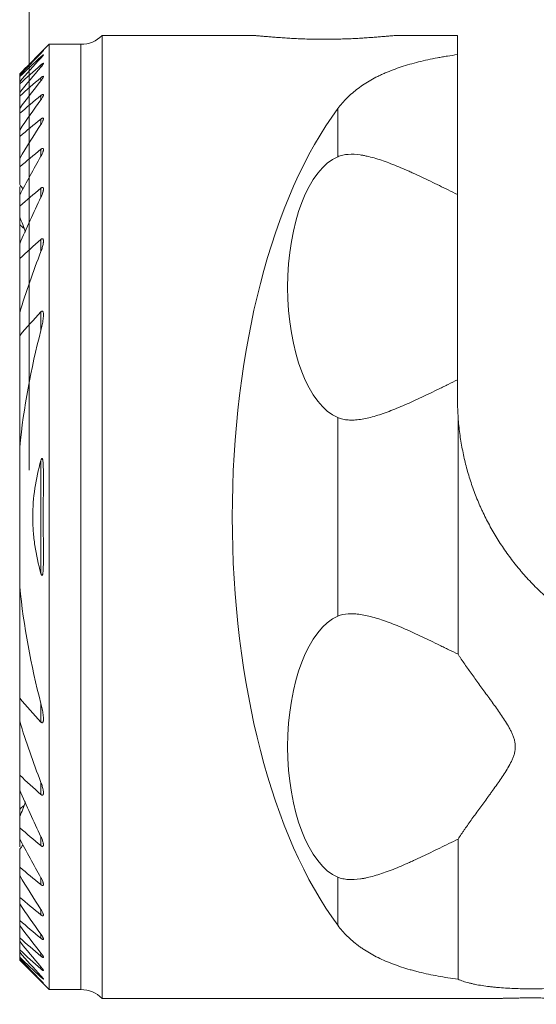
# Model space of a CAD drawing. Units: millimetres. Extents: x -16.1 to 67.1, y -55.2 to 36.9.
# Drawn here: x -0.3 to 17.2, y -16.5 to 16.8 of the extents above; entities that cross this region are included whole.
import ezdxf

# ---------------------------------------------------------------- set-up
doc = ezdxf.new("R2010")
doc.units = ezdxf.units.MM
doc.layers.add('1', color=4, linetype='Continuous')
doc.layers.add('2', color=7, linetype='Continuous')
doc.styles.add('iso_b_vert', font='simplex.shx')
doc.dimstyles.get("Standard").update_dxf_attribs({"dimtxt": 0.18, "dimasz": 0.18, "dimexe": 0.18, "dimexo": 0.0625, "dimgap": 0.09, "dimtad": 1, "dimzin": 0, "dimdsep": 52, "dimtxsty": 'Standard', "dimcen": 0.09, "dimadec": 0, "dimazin": 0, "dimtfac": 1, "dimtdec": 4, "dimtofl": 0, "dimtmove": 0, "dimatfit": 3, "dimfxl": 1, "dimtolj": 1, "dimtzin": 0, "dimarcsym": 0})

# ---------------------------------------------------------------- blocks, each defined once
blk = doc.blocks.new('_U0')
at = {"layer": '2', "lineweight": 13}
for p, q in [((0, 1.5875), (0, 33.25)), ((37, -14.9125), (37, 33.25)), ((0, 31.25), (37, 31.25))]:
    blk.add_line(p, q, dxfattribs=at)
at = {"layer": '2', "lineweight": 18}
for points in [[(0, 31.25), (3.499998, 31.710784), (3.500002, 30.789216)], [(37, 31.25), (33.500002, 30.789216), (33.499998, 31.710784)]]:
    blk.add_solid(points, dxfattribs=at)
at = {"layer": '2', "lineweight": 18, "insert": (16.595034, 32.282634), "char_height": 3.5, "attachment_point": 7, "line_spacing_factor": 1.084337, "style": 'iso_b_vert'}
blk.add_mtext('\\W0.6740;37', dxfattribs=at)

msp = doc.modelspace()

# ---------------------------------------------------------------- linework, layer by layer
at = {"layer": '1', "lineweight": 18}
for p, q in [((2.464, 16.3), (2.464, -16.3)), ((7.543, 16.3), (2.464, 16.3)), ((14.5, 16.3), (12.451, 16.3)), ((14.5, 16.3), (14.5, 15.651)), ((0.675, 16), (-0.325, 15)), ((0.675, -16), (0.675, 16)), ((1.75, 16), (0.675, 16)), ((14.5, 15.651), (14.5, 10.916)), ((-0.325, 14.999), (-0.325, 15)), ((-0.325, 14.942), (-0.325, 14.999)), ((-0.325, 14.905), (-0.325, 14.942)), ((-0.325, 14.734), (-0.325, 14.905)), ((-0.325, 14.657), (-0.325, 14.734)), ((-0.325, 14.367), (-0.325, 14.657)), ((-0.325, 14.249), (-0.325, 14.367)), ((-0.325, 13.828), (-0.325, 14.249)), ((-0.325, 13.664), (-0.325, 13.828)), ((-0.325, 13.097), (-0.325, 13.664)), ((-0.325, 12.88), (-0.325, 13.097)), ((-0.325, 12.138), (-0.325, 12.88)), ((-0.325, 11.857), (-0.325, 12.138)), ((-0.325, 11.253), (-0.325, 11.857)), ((-0.325, 11.174), (-0.325, 10.972)), ((-0.325, 10.893), (-0.325, 10.972)), ((-0.325, 10.525), (-0.325, 10.893)), ((14.5, 10.916), (14.5, 4.641)), ((-0.325, 10.144), (-0.325, 10.525)), ((-0.325, 9.902), (-0.325, 10.144)), ((-0.325, 9.902), (-0.325, 9.245)), ((-0.325, 8.745), (-0.325, 9.245)), ((-0.325, 6.912), (-0.325, 8.745)), ((-0.325, 6.136), (-0.325, 6.912)), ((-0.325, 2.363), (-0.325, 6.136)), ((14.5, 4.641), (14.5, 4)), ((14.518, 3.434), (14.518, -4.649)), ((-0.325, -2.363), (-0.325, 2.363)), ((-0.325, -6.136), (-0.325, -2.363)), ((-0.325, -6.912), (-0.325, -6.136)), ((-0.325, -8.745), (-0.325, -6.912)), ((-0.325, -9.245), (-0.325, -8.745)), ((-0.325, -9.245), (-0.325, -9.902)), ((-0.325, -10.144), (-0.325, -9.902)), ((-0.325, -10.525), (-0.325, -10.144)), ((-0.325, -10.893), (-0.325, -10.525)), ((-0.325, -10.972), (-0.325, -10.893)), ((-0.325, -10.972), (-0.325, -11.174)), ((14.518, -10.907), (14.518, -15.654)), ((-0.325, -11.857), (-0.325, -11.253)), ((-0.325, -12.138), (-0.325, -11.857)), ((-0.325, -12.88), (-0.325, -12.138)), ((-0.325, -13.097), (-0.325, -12.88)), ((-0.325, -13.664), (-0.325, -13.097)), ((-0.325, -13.828), (-0.325, -13.664)), ((-0.325, -14.249), (-0.325, -13.828)), ((-0.325, -14.367), (-0.325, -14.249)), ((-0.325, -14.657), (-0.325, -14.367)), ((-0.325, -14.734), (-0.325, -14.657)), ((-0.325, -14.905), (-0.325, -14.734)), ((-0.325, -14.942), (-0.325, -14.905)), ((-0.325, -14.999), (-0.325, -14.942)), ((-0.325, -15), (-0.325, -14.999)), ((-0.325, -15), (0.675, -16)), ((0.675, -16), (1.75, -16)), ((2.464, -16.3), (15.88, -16.3))]:
    msp.add_line(p, q, dxfattribs=at)
at = {"layer": '1', "lineweight": 13}
for p, q in [((0.395, 15.708), (0.395, 15.694)), ((1.75, -16), (1.75, 16)), ((0.395, 15.578), (0.395, 15.536)), ((0.395, 15.301), (0.395, 15.229)), ((0.395, 14.868), (0.395, 14.764)), ((0.395, 14.266), (0.395, 14.126)), ((10.446, 13.824), (10.446, 12.196)), ((0.395, 13.47), (0.395, 13.289)), ((0.395, 12.445), (0.395, 12.213)), ((0.395, 11.128), (0.395, 10.826)), ((0.395, 9.395), (0.395, 8.987)), ((0.395, 6.944), (0.395, 6.311)), ((10.446, 3.361), (10.446, -3.361)), ((0.395, 1.912), (0.395, -1.912)), ((0.395, -6.311), (0.395, -6.944)), ((0.395, -8.987), (0.395, -9.395)), ((0.395, -10.826), (0.395, -11.128)), ((0.395, -12.213), (0.395, -12.445)), ((10.446, -12.196), (10.446, -13.824)), ((0.395, -13.289), (0.395, -13.47)), ((0.395, -14.126), (0.395, -14.266)), ((0.395, -14.764), (0.395, -14.868)), ((0.395, -15.229), (0.395, -15.301)), ((0.395, -15.536), (0.395, -15.578)), ((0.395, -15.694), (0.395, -15.708))]:
    msp.add_line(p, q, dxfattribs=at)
at = {"layer": '1', "lineweight": 18}
for centre, start, end in [((1.75, 17), 270, 315.573), ((1.75, -17), 44.427, 90)]:
    msp.add_arc(centre, 1, start, end, dxfattribs=at)
for centre, major_axis, start_param, end_param in [((14.474, 0), (0, 16.3), 0.558426, 2.583167), ((10.847, 7.778), (0, 4.5), 0.191933, 2.94966), ((10.847, -7.778), (0, 4.5), 0.191933, 2.94966)]:
    msp.add_ellipse(centre, major_axis=major_axis, ratio=0.466308, start_param=start_param, end_param=end_param, dxfattribs=at)
for points, knots in [([(12.459, 16.3), (12.457, 16.3), (12.455, 16.3), (12.437, 16.3), (12.398, 16.298), (12.343, 16.295), (12.296, 16.291), (12.28, 16.29), (12.253, 16.288), (12.244, 16.287), (12.226, 16.285), (12.216, 16.285), (12.168, 16.281), (12.084, 16.273), (11.939, 16.261), (11.829, 16.252), (11.756, 16.246), (11.742, 16.245), (11.712, 16.242), (11.667, 16.239), (11.62, 16.235), (11.526, 16.228), (11.395, 16.219), (11.255, 16.21), (11.147, 16.203), (11.11, 16.201), (11.035, 16.197), (10.998, 16.196), (10.884, 16.19), (10.73, 16.184), (10.572, 16.179), (10.452, 16.176), (10.391, 16.174), (10.33, 16.173), (10.289, 16.173), (10.269, 16.172), (10.166, 16.171), (10.002, 16.17), (9.758, 16.172), (9.576, 16.175), (9.475, 16.178), (9.434, 16.179), (9.414, 16.179), (9.354, 16.181), (9.315, 16.182), (9.197, 16.187), (9.043, 16.193), (8.896, 16.201), (8.788, 16.207), (8.752, 16.209), (8.681, 16.214), (8.646, 16.216), (8.544, 16.223), (8.412, 16.232), (8.231, 16.247), (8.121, 16.256), (8.043, 16.262), (8.017, 16.265), (7.968, 16.269), (7.945, 16.271), (7.876, 16.277), (7.793, 16.284), (7.723, 16.29), (7.675, 16.293), (7.661, 16.294), (7.64, 16.296), (7.633, 16.296), (7.62, 16.297), (7.614, 16.297), (7.584, 16.299), (7.561, 16.3), (7.543, 16.3), (7.541, 16.3)], [0, 0, 0, 0, 0.004701, 0.004701, 0.040051, 0.0754, 0.0754, 0.093075, 0.093075, 0.101912, 0.101912, 0.110749, 0.110749, 0.146099, 0.181448, 0.216798, 0.216798, 0.225635, 0.225635, 0.234472, 0.252147, 0.252147, 0.287496, 0.322846, 0.322846, 0.340521, 0.340521, 0.358195, 0.358195, 0.393545, 0.428894, 0.428894, 0.446569, 0.455406, 0.455406, 0.464244, 0.464244, 0.499593, 0.534942, 0.570292, 0.579129, 0.579129, 0.587967, 0.587967, 0.605641, 0.605641, 0.640991, 0.67634, 0.67634, 0.694015, 0.694015, 0.711689, 0.711689, 0.747039, 0.782388, 0.817738, 0.817738, 0.835412, 0.835412, 0.853087, 0.853087, 0.888437, 0.923786, 0.923786, 0.941461, 0.941461, 0.950298, 0.950298, 0.959135, 0.959135, 0.994485, 1, 1, 1, 1]), ([(0.395, 15.694), (0.405, 15.705), (0.416, 15.716), (0.435, 15.736), (0.444, 15.746), (0.456, 15.759), (0.46, 15.763), (0.466, 15.77), (0.469, 15.773), (0.474, 15.779), (0.476, 15.781), (0.479, 15.785), (0.479, 15.786), (0.48, 15.787), (0.479, 15.787), (0.479, 15.787), (0.479, 15.787), (0.477, 15.786), (0.475, 15.784), (0.471, 15.78), (0.468, 15.778), (0.461, 15.772), (0.458, 15.769), (0.45, 15.761), (0.445, 15.757), (0.436, 15.748), (0.431, 15.744), (0.422, 15.734), (0.416, 15.729), (0.406, 15.719), (0.4, 15.713), (0.395, 15.708)], [0, 0, 0, 0, 0.125, 0.125, 0.25, 0.25, 0.3125, 0.3125, 0.375, 0.375, 0.4375, 0.4375, 0.5, 0.5, 0.53125, 0.53125, 0.5625, 0.5625, 0.625, 0.625, 0.6875, 0.6875, 0.75, 0.75, 0.8125, 0.8125, 0.875, 0.875, 0.9375, 0.9375, 1, 1, 1, 1]), ([(0.395, 15.536), (0.405, 15.547), (0.415, 15.559), (0.434, 15.58), (0.443, 15.591), (0.455, 15.605), (0.458, 15.61), (0.465, 15.619), (0.468, 15.623), (0.473, 15.63), (0.475, 15.633), (0.478, 15.638), (0.479, 15.641), (0.48, 15.644), (0.48, 15.645), (0.478, 15.645), (0.476, 15.645), (0.472, 15.643), (0.469, 15.642), (0.463, 15.637), (0.459, 15.635), (0.451, 15.628), (0.447, 15.625), (0.438, 15.617), (0.433, 15.613), (0.422, 15.604), (0.417, 15.599), (0.406, 15.589), (0.4, 15.584), (0.395, 15.578)], [0, 0, 0, 0, 0.125, 0.125, 0.25, 0.25, 0.3125, 0.3125, 0.375, 0.375, 0.4375, 0.4375, 0.5, 0.5, 0.5625, 0.5625, 0.625, 0.625, 0.6875, 0.6875, 0.75, 0.75, 0.8125, 0.8125, 0.875, 0.875, 0.9375, 0.9375, 1, 1, 1, 1]), ([(0.395, 15.229), (0.405, 15.241), (0.415, 15.253), (0.429, 15.27), (0.433, 15.276), (0.441, 15.287), (0.446, 15.293), (0.457, 15.309), (0.464, 15.319), (0.474, 15.336), (0.478, 15.344), (0.48, 15.352), (0.48, 15.354), (0.479, 15.357), (0.477, 15.358), (0.474, 15.358), (0.471, 15.358), (0.467, 15.356), (0.465, 15.355), (0.461, 15.353), (0.459, 15.352), (0.453, 15.348), (0.449, 15.345), (0.439, 15.338), (0.434, 15.334), (0.418, 15.321), (0.406, 15.312), (0.395, 15.301)], [0, 0, 0, 0, 0.125, 0.125, 0.1875, 0.1875, 0.25, 0.25, 0.375, 0.375, 0.5, 0.5, 0.5625, 0.5625, 0.625, 0.625, 0.6875, 0.6875, 0.71875, 0.71875, 0.75, 0.75, 0.8125, 0.8125, 0.875, 0.875, 1, 1, 1, 1]), ([(14.5, 15.651), (14.385, 15.635), (14.213, 15.61), (14.045, 15.582), (13.933, 15.562), (13.877, 15.552), (13.601, 15.501), (13.388, 15.455), (12.979, 15.353), (12.783, 15.297), (12.406, 15.173), (12.18, 15.088), (11.967, 14.993), (11.883, 14.954), (11.841, 14.934), (11.718, 14.873), (11.639, 14.831), (11.408, 14.7), (11.265, 14.606), (10.998, 14.406), (10.875, 14.3), (10.647, 14.073), (10.542, 13.952), (10.446, 13.824)], [0, 0, 0, 0, 0.0625, 0.09375, 0.09375, 0.125, 0.125, 0.25, 0.25, 0.375, 0.375, 0.5, 0.53125, 0.53125, 0.5625, 0.5625, 0.625, 0.625, 0.75, 0.75, 0.875, 0.875, 1, 1, 1, 1]), ([(0.395, 14.764), (0.405, 14.777), (0.414, 14.79), (0.432, 14.815), (0.441, 14.827), (0.456, 14.851), (0.462, 14.862), (0.47, 14.877), (0.472, 14.882), (0.476, 14.891), (0.478, 14.895), (0.479, 14.903), (0.48, 14.906), (0.479, 14.912), (0.478, 14.914), (0.475, 14.916), (0.473, 14.917), (0.468, 14.917), (0.467, 14.916), (0.463, 14.915), (0.461, 14.915), (0.455, 14.912), (0.451, 14.91), (0.441, 14.904), (0.435, 14.9), (0.419, 14.888), (0.407, 14.879), (0.395, 14.868)], [0, 0, 0, 0, 0.125, 0.125, 0.25, 0.25, 0.375, 0.375, 0.4375, 0.4375, 0.5, 0.5, 0.5625, 0.5625, 0.625, 0.625, 0.6875, 0.6875, 0.71875, 0.71875, 0.75, 0.75, 0.8125, 0.8125, 0.875, 0.875, 1, 1, 1, 1]), ([(0.395, 14.126), (0.404, 14.139), (0.414, 14.153), (0.431, 14.18), (0.44, 14.194), (0.451, 14.213), (0.454, 14.22), (0.461, 14.232), (0.463, 14.238), (0.469, 14.25), (0.471, 14.256), (0.475, 14.267), (0.477, 14.272), (0.479, 14.282), (0.479, 14.286), (0.48, 14.294), (0.479, 14.297), (0.476, 14.303), (0.475, 14.305), (0.469, 14.307), (0.466, 14.307), (0.46, 14.306), (0.458, 14.306), (0.453, 14.304), (0.451, 14.303), (0.443, 14.3), (0.437, 14.297), (0.426, 14.289), (0.42, 14.285), (0.407, 14.276), (0.401, 14.271), (0.395, 14.266)], [0, 0, 0, 0, 0.125, 0.125, 0.25, 0.25, 0.3125, 0.3125, 0.375, 0.375, 0.4375, 0.4375, 0.5, 0.5, 0.5625, 0.5625, 0.625, 0.625, 0.6875, 0.6875, 0.75, 0.75, 0.78125, 0.78125, 0.8125, 0.8125, 0.875, 0.875, 0.9375, 0.9375, 1, 1, 1, 1]), ([(0.395, 13.289), (0.404, 13.304), (0.413, 13.319), (0.431, 13.348), (0.438, 13.363), (0.453, 13.392), (0.459, 13.406), (0.467, 13.427), (0.47, 13.434), (0.474, 13.447), (0.476, 13.453), (0.478, 13.465), (0.479, 13.471), (0.48, 13.478), (0.48, 13.481), (0.479, 13.486), (0.479, 13.488), (0.478, 13.494), (0.476, 13.498), (0.473, 13.502), (0.471, 13.503), (0.468, 13.504), (0.466, 13.505), (0.461, 13.506), (0.456, 13.506), (0.448, 13.504), (0.445, 13.503), (0.44, 13.5), (0.437, 13.499), (0.427, 13.494), (0.421, 13.49), (0.408, 13.481), (0.401, 13.476), (0.395, 13.47)], [0, 0, 0, 0, 0.125, 0.125, 0.25, 0.25, 0.375, 0.375, 0.4375, 0.4375, 0.5, 0.5, 0.5625, 0.5625, 0.59375, 0.59375, 0.625, 0.625, 0.6875, 0.6875, 0.71875, 0.71875, 0.75, 0.75, 0.8125, 0.8125, 0.84375, 0.84375, 0.875, 0.875, 0.9375, 0.9375, 1, 1, 1, 1]), ([(0.395, 12.213), (0.404, 12.229), (0.413, 12.246), (0.43, 12.279), (0.437, 12.296), (0.451, 12.328), (0.458, 12.345), (0.466, 12.368), (0.468, 12.376), (0.472, 12.391), (0.474, 12.399), (0.479, 12.421), (0.48, 12.434), (0.479, 12.451), (0.478, 12.457), (0.475, 12.464), (0.474, 12.466), (0.471, 12.469), (0.47, 12.471), (0.464, 12.475), (0.46, 12.476), (0.449, 12.476), (0.443, 12.475), (0.433, 12.471), (0.43, 12.469), (0.423, 12.466), (0.42, 12.464), (0.409, 12.457), (0.402, 12.451), (0.395, 12.445)], [0, 0, 0, 0, 0.125, 0.125, 0.25, 0.25, 0.375, 0.375, 0.4375, 0.4375, 0.5, 0.5, 0.625, 0.625, 0.6875, 0.6875, 0.71875, 0.71875, 0.75, 0.75, 0.8125, 0.8125, 0.875, 0.875, 0.90625, 0.90625, 0.9375, 0.9375, 1, 1, 1, 1]), ([(14.5, 10.916), (14.291, 11.018), (14.086, 11.119), (13.684, 11.316), (13.486, 11.412), (13.195, 11.549), (13.051, 11.616), (12.908, 11.681), (12.814, 11.723), (12.767, 11.744), (12.534, 11.845), (12.353, 11.919), (12.005, 12.05), (11.837, 12.107), (11.594, 12.176), (11.495, 12.201), (11.398, 12.221), (11.359, 12.229), (11.34, 12.233), (11.283, 12.244), (11.246, 12.25), (11.062, 12.276), (10.925, 12.283), (10.734, 12.27), (10.673, 12.261), (10.556, 12.235), (10.5, 12.218), (10.446, 12.196)], [0, 0, 0, 0, 0.125, 0.125, 0.25, 0.25, 0.3125, 0.34375, 0.34375, 0.375, 0.375, 0.5, 0.5, 0.625, 0.625, 0.6875, 0.703125, 0.703125, 0.71875, 0.71875, 0.75, 0.75, 0.875, 0.875, 0.9375, 0.9375, 1, 1, 1, 1]), ([(0.395, 10.826), (0.404, 10.845), (0.413, 10.864), (0.429, 10.902), (0.436, 10.921), (0.45, 10.959), (0.456, 10.978), (0.464, 11.005), (0.466, 11.015), (0.471, 11.033), (0.473, 11.042), (0.476, 11.059), (0.477, 11.068), (0.479, 11.085), (0.48, 11.093), (0.479, 11.109), (0.479, 11.116), (0.477, 11.127), (0.476, 11.13), (0.474, 11.136), (0.472, 11.142), (0.468, 11.146), (0.464, 11.15), (0.462, 11.152), (0.457, 11.154), (0.454, 11.155), (0.447, 11.155), (0.444, 11.155), (0.437, 11.153), (0.433, 11.152), (0.426, 11.149), (0.422, 11.147), (0.41, 11.14), (0.402, 11.134), (0.395, 11.128)], [0, 0, 0, 0, 0.125, 0.125, 0.25, 0.25, 0.375, 0.375, 0.4375, 0.4375, 0.5, 0.5, 0.5625, 0.5625, 0.625, 0.625, 0.6875, 0.6875, 0.71875, 0.71875, 0.75, 0.78125, 0.78125, 0.8125, 0.8125, 0.84375, 0.84375, 0.875, 0.875, 0.90625, 0.90625, 0.9375, 0.9375, 1, 1, 1, 1]), ([(0.395, 8.987), (0.412, 9.033), (0.428, 9.079), (0.448, 9.148), (0.454, 9.17), (0.464, 9.216), (0.469, 9.238), (0.474, 9.272), (0.476, 9.283), (0.478, 9.305), (0.479, 9.315), (0.48, 9.337), (0.48, 9.347), (0.478, 9.367), (0.477, 9.376), (0.474, 9.389), (0.472, 9.393), (0.469, 9.401), (0.467, 9.405), (0.463, 9.411), (0.46, 9.414), (0.456, 9.417), (0.454, 9.418), (0.451, 9.419), (0.449, 9.42), (0.443, 9.42), (0.439, 9.42), (0.43, 9.419), (0.426, 9.417), (0.417, 9.412), (0.412, 9.409), (0.403, 9.403), (0.399, 9.399), (0.395, 9.395)], [0, 0, 0, 0, 0.25, 0.25, 0.375, 0.375, 0.5, 0.5, 0.5625, 0.5625, 0.625, 0.625, 0.6875, 0.6875, 0.75, 0.75, 0.78125, 0.78125, 0.8125, 0.8125, 0.84375, 0.84375, 0.859375, 0.859375, 0.875, 0.875, 0.90625, 0.90625, 0.9375, 0.9375, 0.96875, 0.96875, 1, 1, 1, 1]), ([(0.395, 6.311), (0.411, 6.375), (0.426, 6.439), (0.445, 6.535), (0.451, 6.567), (0.462, 6.631), (0.466, 6.663), (0.474, 6.726), (0.477, 6.757), (0.479, 6.804), (0.479, 6.819), (0.48, 6.85), (0.479, 6.865), (0.477, 6.894), (0.475, 6.908), (0.471, 6.928), (0.469, 6.934), (0.465, 6.943), (0.464, 6.946), (0.461, 6.952), (0.46, 6.954), (0.455, 6.961), (0.451, 6.965), (0.443, 6.968), (0.441, 6.969), (0.435, 6.969), (0.432, 6.969), (0.426, 6.968), (0.423, 6.966), (0.417, 6.963), (0.414, 6.961), (0.405, 6.955), (0.4, 6.95), (0.395, 6.944)], [0, 0, 0, 0, 0.25, 0.25, 0.375, 0.375, 0.5, 0.5, 0.625, 0.625, 0.6875, 0.6875, 0.75, 0.75, 0.8125, 0.8125, 0.84375, 0.84375, 0.859375, 0.859375, 0.875, 0.875, 0.90625, 0.90625, 0.921875, 0.921875, 0.9375, 0.9375, 0.953125, 0.953125, 0.96875, 0.96875, 1, 1, 1, 1]), ([(14.5, 4.641), (14.395, 4.589), (14.291, 4.538), (14.137, 4.462), (14.085, 4.437), (13.983, 4.387), (13.932, 4.362), (13.678, 4.238), (13.48, 4.142), (13.094, 3.959), (12.905, 3.873), (12.537, 3.713), (12.357, 3.639), (12.138, 3.556), (12.094, 3.54), (12.03, 3.517), (12.008, 3.51), (11.965, 3.495), (11.859, 3.459), (11.755, 3.427), (11.513, 3.358), (11.359, 3.323), (11.139, 3.291), (11.068, 3.284), (10.982, 3.28), (10.965, 3.279), (10.931, 3.278), (10.914, 3.278), (10.864, 3.278), (10.831, 3.28), (10.671, 3.291), (10.553, 3.316), (10.446, 3.361)], [0, 0, 0, 0, 0.0625, 0.0625, 0.09375, 0.09375, 0.125, 0.125, 0.25, 0.25, 0.375, 0.375, 0.5, 0.5, 0.53125, 0.53125, 0.546875, 0.546875, 0.5625, 0.625, 0.625, 0.75, 0.75, 0.8125, 0.8125, 0.828125, 0.828125, 0.84375, 0.84375, 0.875, 0.875, 1, 1, 1, 1]), ([(14.518, 3.434), (14.529, 3.252), (14.546, 3.073), (14.579, 2.805), (14.592, 2.716), (14.619, 2.54), (14.634, 2.452), (14.682, 2.192), (14.719, 2.021), (14.802, 1.682), (14.848, 1.515), (14.95, 1.185), (15.006, 1.021), (15.126, 0.696), (15.208, 0.495), (15.297, 0.296), (15.334, 0.217), (15.352, 0.177), (15.409, 0.058), (15.447, -0.02), (15.567, -0.254), (15.651, -0.408), (15.829, -0.71), (15.923, -0.859), (16.119, -1.153), (16.223, -1.298), (16.385, -1.512), (16.468, -1.619), (16.555, -1.724), (16.613, -1.794), (16.642, -1.829), (16.79, -2.001), (16.912, -2.135), (17.164, -2.394), (17.293, -2.52), (17.492, -2.702), (17.56, -2.762), (17.662, -2.85), (17.697, -2.879), (17.766, -2.937), (17.8, -2.965), (17.973, -3.105), (18.111, -3.21), (18.386, -3.408), (18.523, -3.5), (18.658, -3.587)], [0, 0, 0, 0, 0.0625, 0.0625, 0.09375, 0.09375, 0.125, 0.125, 0.1875, 0.1875, 0.25, 0.25, 0.3125, 0.3125, 0.375, 0.390625, 0.390625, 0.40625, 0.40625, 0.4375, 0.4375, 0.5, 0.5, 0.5625, 0.5625, 0.625, 0.625, 0.65625, 0.671875, 0.671875, 0.6875, 0.6875, 0.75, 0.75, 0.8125, 0.8125, 0.84375, 0.84375, 0.859375, 0.859375, 0.875, 0.875, 0.9375, 0.9375, 1, 1, 1, 1]), ([(0.395, 1.912), (0.306, 1.602), (0.237, 1.288), (0.143, 0.652), (0.118, 0.33), (0.118, -0.078), (0.12, -0.16), (0.126, -0.324), (0.139, -0.567), (0.166, -0.808), (0.237, -1.287), (0.306, -1.602), (0.395, -1.912)], [0, 0, 0, 0, 0.25, 0.25, 0.5, 0.5, 0.5625, 0.5625, 0.625, 0.75, 0.75, 1, 1, 1, 1]), ([(0.395, -1.912), (0.397, -1.923), (0.401, -1.933), (0.406, -1.948), (0.408, -1.953), (0.413, -1.962), (0.415, -1.967), (0.419, -1.973), (0.421, -1.975), (0.424, -1.978), (0.426, -1.979), (0.43, -1.98), (0.432, -1.98), (0.436, -1.978), (0.437, -1.977), (0.441, -1.972), (0.443, -1.967), (0.447, -1.958), (0.449, -1.953), (0.453, -1.938), (0.455, -1.928), (0.458, -1.907), (0.46, -1.897), (0.464, -1.865), (0.466, -1.844), (0.471, -1.78), (0.473, -1.737), (0.476, -1.651), (0.477, -1.608), (0.479, -1.478), (0.48, -1.391), (0.479, -1.218), (0.479, -1.131), (0.478, -0.957), (0.477, -0.87), (0.476, -0.696), (0.475, -0.609), (0.473, -0.349), (0.472, -0.001), (0.473, 0.346), (0.476, 0.693), (0.477, 0.867), (0.479, 1.127), (0.479, 1.213), (0.48, 1.387), (0.479, 1.473), (0.477, 1.603), (0.476, 1.646), (0.473, 1.732), (0.471, 1.776), (0.466, 1.84), (0.464, 1.862), (0.46, 1.894), (0.459, 1.905), (0.455, 1.926), (0.453, 1.936), (0.449, 1.951), (0.448, 1.956), (0.444, 1.966), (0.442, 1.97), (0.438, 1.976), (0.437, 1.977), (0.433, 1.98), (0.431, 1.98), (0.428, 1.98), (0.427, 1.98), (0.425, 1.979), (0.424, 1.978), (0.422, 1.976), (0.42, 1.974), (0.416, 1.968), (0.413, 1.963), (0.409, 1.954), (0.407, 1.949), (0.401, 1.933), (0.398, 1.923), (0.395, 1.912)], [0, 0, 0, 0, 0.007813, 0.007813, 0.011719, 0.011719, 0.015625, 0.015625, 0.017578, 0.017578, 0.019531, 0.019531, 0.021484, 0.021484, 0.023438, 0.023438, 0.027344, 0.027344, 0.03125, 0.03125, 0.039063, 0.039063, 0.046875, 0.046875, 0.0625, 0.0625, 0.09375, 0.09375, 0.125, 0.125, 0.1875, 0.1875, 0.25, 0.25, 0.3125, 0.3125, 0.375, 0.375, 0.5, 0.625, 0.625, 0.75, 0.75, 0.8125, 0.8125, 0.875, 0.875, 0.90625, 0.90625, 0.9375, 0.9375, 0.953125, 0.953125, 0.960938, 0.960938, 0.96875, 0.96875, 0.972656, 0.972656, 0.976563, 0.976563, 0.978516, 0.978516, 0.980469, 0.980469, 0.981445, 0.981445, 0.982422, 0.982422, 0.984375, 0.984375, 0.988281, 0.988281, 0.992188, 0.992188, 1, 1, 1, 1]), ([(14.518, -4.649), (14.413, -4.598), (14.308, -4.547), (14.153, -4.47), (14.101, -4.445), (13.998, -4.394), (13.947, -4.369), (13.692, -4.244), (13.493, -4.148), (13.105, -3.965), (12.916, -3.878), (12.546, -3.716), (12.365, -3.642), (12.145, -3.559), (12.101, -3.543), (12.036, -3.52), (12.015, -3.512), (11.972, -3.497), (11.865, -3.461), (11.761, -3.428), (11.517, -3.359), (11.362, -3.324), (11.142, -3.292), (11.071, -3.284), (10.984, -3.28), (10.967, -3.279), (10.933, -3.278), (10.916, -3.278), (10.865, -3.278), (10.833, -3.28), (10.672, -3.291), (10.554, -3.316), (10.446, -3.361)], [0, 0, 0, 0, 0.0625, 0.0625, 0.09375, 0.09375, 0.125, 0.125, 0.25, 0.25, 0.375, 0.375, 0.5, 0.5, 0.53125, 0.53125, 0.546875, 0.546875, 0.5625, 0.625, 0.625, 0.75, 0.75, 0.8125, 0.8125, 0.828125, 0.828125, 0.84375, 0.84375, 0.875, 0.875, 1, 1, 1, 1]), ([(14.518, -4.649), (14.536, -4.677), (14.554, -4.704), (14.591, -4.76), (14.61, -4.788), (14.667, -4.872), (14.706, -4.929), (14.826, -5.101), (14.909, -5.218), (15.08, -5.457), (15.169, -5.578), (15.349, -5.825), (15.441, -5.951), (15.558, -6.112), (15.582, -6.144), (15.629, -6.209), (15.652, -6.242), (15.723, -6.34), (15.77, -6.406), (15.864, -6.538), (15.911, -6.605), (16.003, -6.74), (16.048, -6.808), (16.138, -6.947), (16.181, -7.017), (16.244, -7.125), (16.264, -7.161), (16.303, -7.235), (16.322, -7.273), (16.357, -7.349), (16.39, -7.427), (16.416, -7.506), (16.432, -7.567), (16.437, -7.587), (16.445, -7.629), (16.449, -7.65), (16.457, -7.713), (16.459, -7.755), (16.457, -7.839), (16.453, -7.881), (16.442, -7.944), (16.438, -7.965), (16.428, -8.006), (16.422, -8.026), (16.404, -8.086), (16.39, -8.125), (16.36, -8.201), (16.343, -8.238), (16.29, -8.349), (16.25, -8.421), (16.167, -8.562), (16.124, -8.631), (16.035, -8.769), (15.989, -8.836), (15.897, -8.97), (15.851, -9.036), (15.758, -9.168), (15.711, -9.233), (15.641, -9.33), (15.618, -9.362), (15.571, -9.426), (15.548, -9.458), (15.432, -9.617), (15.341, -9.742), (15.163, -9.986), (15.075, -10.107), (14.905, -10.343), (14.823, -10.459), (14.724, -10.602), (14.704, -10.63), (14.666, -10.687), (14.646, -10.715), (14.59, -10.799), (14.553, -10.853), (14.518, -10.907)], [0, 0, 0, 0, 0.015625, 0.015625, 0.03125, 0.03125, 0.0625, 0.0625, 0.125, 0.125, 0.1875, 0.1875, 0.25, 0.25, 0.265625, 0.265625, 0.28125, 0.28125, 0.3125, 0.3125, 0.34375, 0.34375, 0.375, 0.375, 0.40625, 0.40625, 0.421875, 0.421875, 0.4375, 0.4375, 0.453125, 0.46875, 0.46875, 0.476563, 0.476563, 0.484375, 0.484375, 0.5, 0.5, 0.515625, 0.515625, 0.523438, 0.523438, 0.53125, 0.53125, 0.546875, 0.546875, 0.5625, 0.5625, 0.59375, 0.59375, 0.625, 0.625, 0.65625, 0.65625, 0.6875, 0.6875, 0.71875, 0.71875, 0.734375, 0.734375, 0.75, 0.75, 0.8125, 0.8125, 0.875, 0.875, 0.9375, 0.9375, 0.953125, 0.953125, 0.96875, 0.96875, 1, 1, 1, 1]), ([(0.395, -6.944), (0.4, -6.949), (0.405, -6.955), (0.417, -6.964), (0.423, -6.967), (0.432, -6.969), (0.435, -6.969), (0.441, -6.969), (0.443, -6.968), (0.448, -6.966), (0.451, -6.964), (0.455, -6.961), (0.457, -6.959), (0.462, -6.951), (0.464, -6.946), (0.469, -6.933), (0.471, -6.927), (0.474, -6.914), (0.475, -6.907), (0.477, -6.892), (0.478, -6.885), (0.479, -6.863), (0.48, -6.848), (0.479, -6.818), (0.479, -6.803), (0.477, -6.771), (0.476, -6.756), (0.473, -6.724), (0.472, -6.709), (0.466, -6.661), (0.461, -6.63), (0.451, -6.566), (0.445, -6.534), (0.426, -6.439), (0.411, -6.375), (0.395, -6.311)], [0, 0, 0, 0, 0.03125, 0.03125, 0.0625, 0.0625, 0.078125, 0.078125, 0.09375, 0.09375, 0.109375, 0.109375, 0.125, 0.125, 0.15625, 0.15625, 0.1875, 0.1875, 0.21875, 0.21875, 0.25, 0.25, 0.3125, 0.3125, 0.375, 0.375, 0.4375, 0.4375, 0.5, 0.5, 0.625, 0.625, 0.75, 0.75, 1, 1, 1, 1]), ([(0.395, -9.395), (0.399, -9.399), (0.403, -9.403), (0.412, -9.41), (0.417, -9.412), (0.424, -9.416), (0.426, -9.417), (0.43, -9.418), (0.433, -9.419), (0.439, -9.42), (0.443, -9.42), (0.451, -9.419), (0.454, -9.418), (0.46, -9.414), (0.463, -9.411), (0.47, -9.402), (0.473, -9.394), (0.477, -9.376), (0.478, -9.367), (0.48, -9.347), (0.48, -9.337), (0.478, -9.305), (0.476, -9.283), (0.471, -9.25), (0.469, -9.239), (0.464, -9.216), (0.462, -9.205), (0.454, -9.171), (0.448, -9.148), (0.428, -9.079), (0.412, -9.033), (0.395, -8.987)], [0, 0, 0, 0, 0.03125, 0.03125, 0.0625, 0.0625, 0.078125, 0.078125, 0.09375, 0.09375, 0.125, 0.125, 0.15625, 0.15625, 0.1875, 0.1875, 0.25, 0.25, 0.3125, 0.3125, 0.375, 0.375, 0.5, 0.5, 0.5625, 0.5625, 0.625, 0.625, 0.75, 0.75, 1, 1, 1, 1]), ([(0.395, -11.128), (0.398, -11.131), (0.402, -11.134), (0.41, -11.14), (0.414, -11.143), (0.422, -11.147), (0.426, -11.149), (0.433, -11.152), (0.437, -11.153), (0.447, -11.156), (0.454, -11.155), (0.461, -11.152), (0.464, -11.15), (0.468, -11.147), (0.47, -11.144), (0.474, -11.137), (0.476, -11.131), (0.478, -11.12), (0.479, -11.117), (0.479, -11.109), (0.479, -11.105), (0.48, -11.094), (0.479, -11.086), (0.477, -11.069), (0.476, -11.06), (0.471, -11.034), (0.467, -11.015), (0.456, -10.979), (0.45, -10.96), (0.436, -10.922), (0.429, -10.903), (0.413, -10.865), (0.404, -10.845), (0.395, -10.826)], [0, 0, 0, 0, 0.03125, 0.03125, 0.0625, 0.0625, 0.09375, 0.09375, 0.125, 0.125, 0.1875, 0.1875, 0.21875, 0.21875, 0.25, 0.25, 0.3125, 0.3125, 0.34375, 0.34375, 0.375, 0.375, 0.4375, 0.4375, 0.5, 0.5, 0.625, 0.625, 0.75, 0.75, 0.875, 0.875, 1, 1, 1, 1]), ([(14.518, -10.907), (14.308, -11.01), (14.102, -11.111), (13.698, -11.309), (13.499, -11.406), (13.207, -11.544), (13.062, -11.611), (12.919, -11.676), (12.824, -11.718), (12.777, -11.739), (12.543, -11.841), (12.361, -11.916), (12.011, -12.048), (11.842, -12.105), (11.599, -12.174), (11.519, -12.195), (11.402, -12.221), (11.363, -12.229), (11.287, -12.243), (11.249, -12.249), (11.065, -12.276), (10.927, -12.283), (10.736, -12.27), (10.674, -12.261), (10.557, -12.235), (10.5, -12.218), (10.446, -12.196)], [0, 0, 0, 0, 0.125, 0.125, 0.25, 0.25, 0.3125, 0.34375, 0.34375, 0.375, 0.375, 0.5, 0.5, 0.625, 0.625, 0.6875, 0.6875, 0.71875, 0.71875, 0.75, 0.75, 0.875, 0.875, 0.9375, 0.9375, 1, 1, 1, 1]), ([(0.395, -12.445), (0.402, -12.451), (0.409, -12.457), (0.423, -12.466), (0.43, -12.469), (0.44, -12.473), (0.443, -12.474), (0.449, -12.476), (0.452, -12.476), (0.459, -12.476), (0.464, -12.475), (0.471, -12.47), (0.474, -12.466), (0.478, -12.457), (0.479, -12.452), (0.48, -12.44), (0.48, -12.434), (0.478, -12.42), (0.477, -12.413), (0.474, -12.399), (0.473, -12.391), (0.468, -12.376), (0.466, -12.368), (0.458, -12.345), (0.452, -12.329), (0.438, -12.296), (0.43, -12.279), (0.413, -12.246), (0.404, -12.229), (0.395, -12.213)], [0, 0, 0, 0, 0.0625, 0.0625, 0.125, 0.125, 0.15625, 0.15625, 0.1875, 0.1875, 0.25, 0.25, 0.3125, 0.3125, 0.375, 0.375, 0.4375, 0.4375, 0.5, 0.5, 0.5625, 0.5625, 0.625, 0.625, 0.75, 0.75, 0.875, 0.875, 1, 1, 1, 1]), ([(0.395, -13.47), (0.401, -13.476), (0.408, -13.481), (0.418, -13.488), (0.421, -13.49), (0.427, -13.494), (0.434, -13.497), (0.44, -13.5), (0.445, -13.503), (0.448, -13.504), (0.456, -13.506), (0.46, -13.506), (0.466, -13.505), (0.468, -13.504), (0.471, -13.503), (0.473, -13.502), (0.475, -13.499), (0.476, -13.497), (0.478, -13.494), (0.478, -13.492), (0.479, -13.486), (0.48, -13.481), (0.479, -13.471), (0.478, -13.465), (0.476, -13.453), (0.474, -13.447), (0.47, -13.434), (0.467, -13.427), (0.459, -13.407), (0.453, -13.393), (0.439, -13.364), (0.431, -13.349), (0.414, -13.319), (0.404, -13.304), (0.395, -13.289)], [0, 0, 0, 0, 0.0625, 0.0625, 0.09375, 0.09375, 0.125, 0.15625, 0.15625, 0.1875, 0.1875, 0.25, 0.25, 0.28125, 0.28125, 0.3125, 0.3125, 0.34375, 0.34375, 0.375, 0.375, 0.4375, 0.4375, 0.5, 0.5, 0.5625, 0.5625, 0.625, 0.625, 0.75, 0.75, 0.875, 0.875, 1, 1, 1, 1]), ([(14.518, -15.654), (14.287, -15.622), (14.062, -15.586), (13.624, -15.505), (13.411, -15.46), (13.152, -15.396), (13.1, -15.383), (12.998, -15.356), (12.948, -15.342), (12.798, -15.299), (12.701, -15.27), (12.416, -15.176), (12.235, -15.109), (11.891, -14.961), (11.728, -14.881), (11.497, -14.751), (11.385, -14.683), (11.278, -14.611), (11.207, -14.562), (11.173, -14.537), (11.003, -14.41), (10.878, -14.303), (10.648, -14.074), (10.542, -13.952), (10.446, -13.824)], [0, 0, 0, 0, 0.125, 0.125, 0.25, 0.25, 0.28125, 0.28125, 0.3125, 0.3125, 0.375, 0.375, 0.5, 0.5, 0.625, 0.625, 0.6875, 0.71875, 0.71875, 0.75, 0.75, 0.875, 0.875, 1, 1, 1, 1]), ([(0.395, -14.266), (0.401, -14.271), (0.407, -14.276), (0.42, -14.285), (0.426, -14.289), (0.437, -14.297), (0.443, -14.3), (0.45, -14.303), (0.453, -14.304), (0.457, -14.306), (0.462, -14.307), (0.465, -14.307), (0.469, -14.307), (0.47, -14.306), (0.474, -14.305), (0.476, -14.303), (0.478, -14.299), (0.479, -14.297), (0.479, -14.294), (0.48, -14.292), (0.479, -14.286), (0.479, -14.282), (0.476, -14.267), (0.472, -14.257), (0.464, -14.239), (0.461, -14.232), (0.454, -14.22), (0.451, -14.214), (0.44, -14.194), (0.432, -14.181), (0.414, -14.153), (0.405, -14.14), (0.395, -14.126)], [0, 0, 0, 0, 0.0625, 0.0625, 0.125, 0.125, 0.1875, 0.1875, 0.21875, 0.21875, 0.25, 0.28125, 0.28125, 0.3125, 0.3125, 0.375, 0.375, 0.40625, 0.40625, 0.4375, 0.4375, 0.5, 0.5, 0.625, 0.625, 0.6875, 0.6875, 0.75, 0.75, 0.875, 0.875, 1, 1, 1, 1]), ([(0.395, -14.868), (0.401, -14.873), (0.407, -14.878), (0.418, -14.888), (0.424, -14.892), (0.435, -14.9), (0.441, -14.904), (0.45, -14.91), (0.455, -14.912), (0.463, -14.915), (0.467, -14.916), (0.471, -14.917), (0.473, -14.917), (0.475, -14.916), (0.476, -14.916), (0.478, -14.914), (0.479, -14.912), (0.48, -14.906), (0.479, -14.903), (0.478, -14.896), (0.476, -14.891), (0.473, -14.882), (0.47, -14.877), (0.465, -14.867), (0.462, -14.862), (0.456, -14.851), (0.452, -14.845), (0.441, -14.827), (0.433, -14.815), (0.414, -14.79), (0.405, -14.777), (0.395, -14.764)], [0, 0, 0, 0, 0.0625, 0.0625, 0.125, 0.125, 0.1875, 0.1875, 0.25, 0.25, 0.3125, 0.3125, 0.34375, 0.34375, 0.375, 0.375, 0.4375, 0.4375, 0.5, 0.5, 0.5625, 0.5625, 0.625, 0.625, 0.6875, 0.6875, 0.75, 0.75, 0.875, 0.875, 1, 1, 1, 1]), ([(0.395, -15.301), (0.406, -15.312), (0.418, -15.321), (0.434, -15.334), (0.439, -15.338), (0.448, -15.345), (0.453, -15.348), (0.461, -15.353), (0.465, -15.355), (0.471, -15.357), (0.474, -15.358), (0.477, -15.358), (0.479, -15.357), (0.479, -15.355), (0.48, -15.354), (0.479, -15.352), (0.479, -15.351), (0.478, -15.347), (0.477, -15.343), (0.474, -15.336), (0.472, -15.332), (0.466, -15.323), (0.463, -15.319), (0.457, -15.309), (0.453, -15.304), (0.442, -15.288), (0.433, -15.277), (0.415, -15.253), (0.405, -15.241), (0.395, -15.229)], [0, 0, 0, 0, 0.125, 0.125, 0.1875, 0.1875, 0.25, 0.25, 0.3125, 0.3125, 0.375, 0.375, 0.4375, 0.4375, 0.46875, 0.46875, 0.5, 0.5, 0.5625, 0.5625, 0.625, 0.625, 0.6875, 0.6875, 0.75, 0.75, 0.875, 0.875, 1, 1, 1, 1]), ([(0.395, -15.578), (0.406, -15.589), (0.417, -15.599), (0.432, -15.612), (0.437, -15.617), (0.447, -15.625), (0.451, -15.628), (0.459, -15.635), (0.463, -15.637), (0.469, -15.642), (0.472, -15.643), (0.476, -15.645), (0.478, -15.645), (0.479, -15.645), (0.479, -15.645), (0.48, -15.644), (0.48, -15.643), (0.479, -15.641), (0.478, -15.638), (0.475, -15.633), (0.473, -15.63), (0.468, -15.623), (0.465, -15.619), (0.458, -15.61), (0.455, -15.605), (0.443, -15.591), (0.434, -15.581), (0.42, -15.564), (0.415, -15.559), (0.405, -15.547), (0.4, -15.542), (0.395, -15.536)], [0, 0, 0, 0, 0.125, 0.125, 0.1875, 0.1875, 0.25, 0.25, 0.3125, 0.3125, 0.375, 0.375, 0.4375, 0.4375, 0.46875, 0.46875, 0.5, 0.5, 0.5625, 0.5625, 0.625, 0.625, 0.6875, 0.6875, 0.75, 0.75, 0.875, 0.875, 0.9375, 0.9375, 1, 1, 1, 1]), ([(14.518, -15.654), (14.571, -15.677), (14.686, -15.72), (14.815, -15.758), (14.918, -15.784), (14.953, -15.793), (15.008, -15.805), (15.026, -15.809), (15.063, -15.817), (15.082, -15.821), (15.176, -15.84), (15.332, -15.868), (15.498, -15.891), (15.627, -15.906), (15.67, -15.911), (15.759, -15.92), (15.804, -15.925), (15.941, -15.937), (16.125, -15.951), (16.409, -15.966), (16.627, -15.973), (16.75, -15.975), (16.799, -15.976), (16.824, -15.976), (16.898, -15.977), (16.947, -15.977), (17.095, -15.977), (17.29, -15.975), (17.484, -15.969), (17.628, -15.964), (17.676, -15.961), (17.772, -15.956), (17.819, -15.954), (17.961, -15.945), (18.145, -15.931), (18.409, -15.903), (18.577, -15.88), (18.658, -15.868)], [0, 0, 0, 0, 0.0625, 0.125, 0.125, 0.15625, 0.15625, 0.171875, 0.171875, 0.1875, 0.1875, 0.25, 0.3125, 0.3125, 0.34375, 0.34375, 0.375, 0.375, 0.4375, 0.5, 0.5625, 0.578125, 0.578125, 0.59375, 0.59375, 0.625, 0.625, 0.6875, 0.75, 0.75, 0.78125, 0.78125, 0.8125, 0.8125, 0.875, 0.9375, 1, 1, 1, 1]), ([(0.48, -15.787), (0.48, -15.787), (0.48, -15.787), (0.479, -15.786), (0.479, -15.785), (0.476, -15.781), (0.474, -15.779), (0.469, -15.774), (0.466, -15.77), (0.46, -15.763), (0.456, -15.759), (0.448, -15.75), (0.444, -15.746), (0.435, -15.736), (0.43, -15.731), (0.416, -15.716), (0.405, -15.705), (0.395, -15.694)], [0, 0, 0, 0, 0.011204, 0.011204, 0.134804, 0.134804, 0.258403, 0.258403, 0.382003, 0.382003, 0.505602, 0.505602, 0.629202, 0.629202, 0.752801, 0.752801, 1, 1, 1, 1]), ([(0.395, -15.708), (0.406, -15.719), (0.416, -15.729), (0.436, -15.748), (0.446, -15.757), (0.458, -15.768), (0.461, -15.772), (0.468, -15.778), (0.471, -15.78), (0.474, -15.783), (0.475, -15.784), (0.476, -15.785), (0.477, -15.785), (0.477, -15.785)], [0, 0, 0, 0, 0.297494, 0.297494, 0.594988, 0.594988, 0.743735, 0.743735, 0.892482, 0.892482, 0.966856, 0.966856, 1, 1, 1, 1]), ([(18.136, -16.3), (18.134, -16.3), (18.133, -16.3), (18.124, -16.3), (18.115, -16.3), (18.073, -16.3), (18.034, -16.299), (17.968, -16.298), (17.944, -16.297), (17.895, -16.296), (17.869, -16.296), (17.788, -16.294), (17.731, -16.293), (17.639, -16.291), (17.608, -16.29), (17.559, -16.289), (17.543, -16.289), (17.509, -16.288), (17.493, -16.288), (17.409, -16.287), (17.34, -16.286), (17.234, -16.285), (17.198, -16.284), (17.143, -16.284), (17.125, -16.284), (17.089, -16.284), (17.071, -16.284), (16.98, -16.284), (16.908, -16.284), (16.8, -16.284), (16.764, -16.285), (16.693, -16.285), (16.657, -16.286), (16.554, -16.287), (16.487, -16.288), (16.407, -16.29), (16.391, -16.29), (16.359, -16.291), (16.343, -16.291), (16.297, -16.292), (16.267, -16.293), (16.181, -16.294), (16.128, -16.296), (16.066, -16.297), (16.054, -16.297), (16.031, -16.298), (16.019, -16.298), (15.986, -16.299), (15.965, -16.299), (15.916, -16.3), (15.89, -16.3), (15.867, -16.3)], [0, 0, 0, 0, 0.003486, 0.003486, 0.022635, 0.022635, 0.099234, 0.099234, 0.137534, 0.137534, 0.175833, 0.175833, 0.252432, 0.252432, 0.290732, 0.290732, 0.309882, 0.309882, 0.329031, 0.329031, 0.40563, 0.40563, 0.44393, 0.44393, 0.46308, 0.46308, 0.482229, 0.482229, 0.558828, 0.558828, 0.597128, 0.597128, 0.635427, 0.635427, 0.712026, 0.712026, 0.731176, 0.731176, 0.750326, 0.750326, 0.788625, 0.788625, 0.865224, 0.865224, 0.884374, 0.884374, 0.903524, 0.903524, 0.941823, 0.941823, 1, 1, 1, 1])]:
    msp.add_open_spline(points, degree=3, knots=knots, dxfattribs=at)
for points in [[(0.395, 15.708), (0.154, 15.473), (-0.086, 15.236), (-0.325, 14.999)], [(-0.325, 14.942), (-0.086, 15.194), (0.154, 15.445), (0.395, 15.694)], [(0.395, 15.578), (0.154, 15.354), (-0.086, 15.13), (-0.325, 14.905)], [(-0.325, 14.734), (-0.087, 15.003), (0.153, 15.27), (0.395, 15.536)], [(0.395, 15.301), (0.154, 15.087), (-0.085, 14.872), (-0.325, 14.657)], [(-0.325, 14.367), (-0.087, 14.656), (0.153, 14.944), (0.395, 15.229)], [(0.395, 14.868), (0.154, 14.662), (-0.085, 14.456), (-0.325, 14.249)], [(-0.325, 13.828), (-0.088, 14.143), (0.152, 14.455), (0.395, 14.764)], [(0.395, 14.266), (0.155, 14.065), (-0.085, 13.865), (-0.325, 13.664)], [(-0.325, 13.097), (-0.089, 13.443), (0.151, 13.786), (0.395, 14.126)], [(0.395, 13.47), (0.155, 13.274), (-0.085, 13.077), (-0.325, 12.88)], [(-0.325, 12.138), (-0.091, 12.526), (0.15, 12.91), (0.395, 13.289)], [(0.395, 12.445), (0.155, 12.249), (-0.085, 12.053), (-0.325, 11.857)], [(-0.325, 10.893), (-0.093, 11.338), (0.147, 11.778), (0.395, 12.213)], [(-0.209, 11.099), (-0.248, 11.151), (-0.286, 11.202), (-0.325, 11.253)], [(0.395, 11.128), (0.155, 10.927), (-0.085, 10.726), (-0.325, 10.525)], [(-0.325, 9.245), (-0.098, 9.78), (0.142, 10.307), (0.395, 10.826)], [(-0.128, 9.645), (-0.187, 9.814), (-0.253, 9.98), (-0.325, 10.144)], [(-0.193, 9.779), (-0.237, 9.82), (-0.281, 9.861), (-0.325, 9.902)], [(0.395, 9.395), (0.154, 9.179), (-0.086, 8.962), (-0.325, 8.745)], [(-0.325, 6.912), (-0.111, 7.615), (0.131, 8.306), (0.395, 8.987)], [(0.395, 6.944), (0.151, 6.678), (-0.089, 6.41), (-0.325, 6.136)], [(-0.325, 2.363), (-0.19, 3.705), (0.055, 5.019), (0.395, 6.311)], [(14.5, 4), (14.5, 3.811), (14.506, 3.622), (14.518, 3.434)], [(0.395, -6.311), (0.055, -5.019), (-0.19, -3.705), (-0.325, -2.363)], [(-0.325, -6.136), (-0.089, -6.41), (0.151, -6.678), (0.395, -6.944)], [(0.395, -8.987), (0.131, -8.306), (-0.111, -7.615), (-0.325, -6.912)], [(-0.325, -8.745), (-0.086, -8.962), (0.154, -9.179), (0.395, -9.395)], [(0.395, -10.826), (0.142, -10.307), (-0.098, -9.78), (-0.325, -9.245)], [(-0.128, -9.645), (-0.187, -9.814), (-0.253, -9.98), (-0.325, -10.144)], [(-0.193, -9.779), (-0.237, -9.82), (-0.281, -9.861), (-0.325, -9.902)], [(-0.325, -10.525), (-0.085, -10.726), (0.155, -10.927), (0.395, -11.128)], [(0.395, -12.213), (0.147, -11.778), (-0.093, -11.338), (-0.325, -10.893)], [(-0.209, -11.099), (-0.248, -11.151), (-0.286, -11.202), (-0.325, -11.253)], [(-0.325, -11.857), (-0.085, -12.053), (0.155, -12.249), (0.395, -12.445)], [(0.395, -13.289), (0.15, -12.91), (-0.091, -12.526), (-0.325, -12.138)], [(-0.325, -12.88), (-0.085, -13.077), (0.155, -13.274), (0.395, -13.47)], [(0.395, -14.126), (0.151, -13.786), (-0.089, -13.443), (-0.325, -13.097)], [(-0.325, -13.664), (-0.085, -13.865), (0.155, -14.065), (0.395, -14.266)], [(0.395, -14.764), (0.152, -14.455), (-0.088, -14.143), (-0.325, -13.828)], [(-0.325, -14.249), (-0.085, -14.456), (0.154, -14.662), (0.395, -14.868)], [(0.395, -15.229), (0.153, -14.944), (-0.087, -14.656), (-0.325, -14.367)], [(-0.325, -14.657), (-0.085, -14.872), (0.154, -15.087), (0.395, -15.301)], [(0.395, -15.536), (0.153, -15.27), (-0.087, -15.003), (-0.325, -14.734)], [(-0.325, -14.905), (-0.086, -15.13), (0.154, -15.354), (0.395, -15.578)], [(0.395, -15.694), (0.154, -15.445), (-0.086, -15.194), (-0.325, -14.942)], [(-0.325, -14.999), (-0.086, -15.236), (0.154, -15.473), (0.395, -15.708)]]:
    msp.add_open_spline(points, degree=3, dxfattribs=at)

# ---------------------------------------------------------------- dimensions: what is measured, and where the dimension line sits
at = {"layer": '2', "lineweight": 18}
dim = msp.add_linear_dim(base=(37, 31.25), p1=(0, 0), p2=(37, -16.5), dimstyle='Standard', override={"dimtxt": 3.5, "dimasz": 3.5, "dimexe": 2, "dimexo": 1.5875, "dimgap": 1.75, "dimtad": 1, "dimtih": 1, "dimtoh": 0, "dimdec": 2, "dimlfac": 1, "dimzin": 8, "dimdsep": 46, "dimlunit": 2, "dimpost": '<>', "dimtxsty": 'iso_b_vert', "dimsah": 1, "dimse1": 0, "dimse2": 0, "dimsd1": 0, "dimsd2": 0, "dimclrd": 2, "dimclre": 2, "dimclrt": 2, "dimtol": 0, "dimtm": -0.1, "dimtfac": 1, "dimtdec": 2, "dimtofl": 1, "dimtmove": 0, "dimtzin": 8, "dimlwd": 13, "dimlwe": 13}, dxfattribs=at)
dim.commit()
dim.dimension.update_dxf_attribs({"geometry": '_U0', "text_midpoint": (18.5, 31.25)})

doc.saveas('drawing.dxf')
